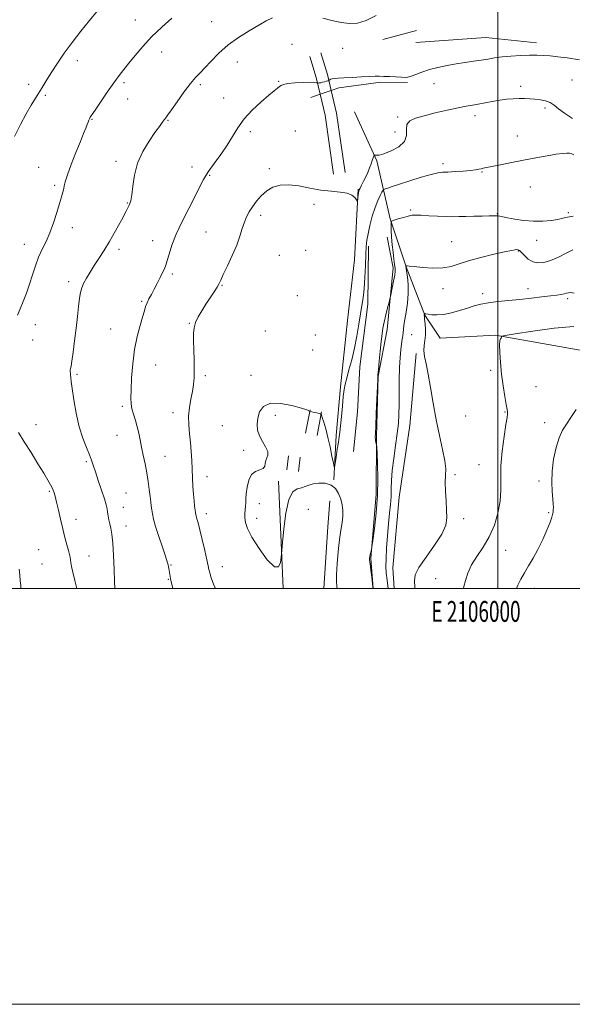
# Model space of a CAD drawing. Extents: x 2104800 to 2107700, y 302300 to 305200.
# Drawn here: x 2105770 to 2106036, y 302300 to 302774 of the extents above; entities that cross this region are included whole.
import ezdxf
from ezdxf.enums import TextEntityAlignment as Align

# ---------------------------------------------------------------- set-up
doc = ezdxf.new("R2010")
doc.units = 0
doc.header["$MEASUREMENT"] = 0
for name, color, linetype, lineweight in [('BREAKLINE DTM HARD', 7, 'Continuous', 0), ('CONTOUR INDEX', 41, 'Continuous', 13), ('CONTOUR INTERMEDIATE', 44, 'Continuous', 0), ('GRID LINE', 7, 'Continuous', 0), ('GRID TEXT', 7, 'Continuous', 0), ('SPOT ELEVATION DTM', 2, 'Continuous', 13)]:
    doc.layers.add(name, color=color, linetype=linetype, lineweight=lineweight)
doc.styles.add('Style-WORKING', font='WORKING.shx')

msp = doc.modelspace()

# ---------------------------------------------------------------- linework, layer by layer
at = {"layer": 'BREAKLINE DTM HARD', "elevation": 1111.54, "flags": 128}
msp.add_lwpolyline([(2105944.7, 302764.12), (2105960.89, 302768.39)], dxfattribs=at)
at = {"layer": 'BREAKLINE DTM HARD', "extrusion": (0.01561416637991158, -0.02008548933012854, 0.9996763330831784), "elevation": 27912.82134604657, "flags": 128}
msp.add_lwpolyline([(1848480.653232227, -1053127.070067594), (1848508.663184665, -1053145.937475058), (1848526.357577014, -1053162.839527578)], dxfattribs=at)
at = {"layer": 'BREAKLINE DTM HARD', "extrusion": (-0.2809240218566396, -0.122535830655046, 0.9518753406563112), "elevation": -627643.6021147049, "flags": 128}
msp.add_lwpolyline([(564476.3519701224, 1952941.558291496), (564468.5745066156, 1952943.059178368), (564457.8438185414, 1952944.331669411)], dxfattribs=at)
at = {"layer": 'BREAKLINE DTM HARD', "extrusion": (-0.3204858859645686, -0.1348059841518661, 0.9376119365357678), "elevation": -714686.3050046273, "flags": 128}
msp.add_lwpolyline([(537461.9692403335, 1930514.271129778), (537453.7608457173, 1930515.766742637), (537443.2135632485, 1930516.888452281)], dxfattribs=at)
at = {"layer": 'BREAKLINE DTM HARD', "extrusion": (-0.01003738865986777, -0.003528179848487356, 0.9999433997861317), "elevation": -21096.39836234234, "flags": 128}
msp.add_lwpolyline([(2105819.53959563, 302665.2319147154), (2105824.859929875, 302667.1019263544)], dxfattribs=at)
at = {"layer": 'BREAKLINE DTM HARD', "extrusion": (-0.1221256866639098, -0.04663350412312856, 0.9914184953641257), "elevation": -270204.5166392145, "flags": 128}
msp.add_lwpolyline([(468454.0368809552, 2057691.782148766), (468425.8905759734, 2057698.13129169), (468414.7700200844, 2057699.661205648)], dxfattribs=at)
at = {"layer": 'BREAKLINE DTM HARD', "extrusion": (-0.06231893336696205, -0.02185392459701158, 0.9978169955075491), "elevation": -136747.1157883817, "flags": 128}
msp.add_lwpolyline([(411210.1699747751, 2082958.017093075), (411210.1699747751, 2082962.711238365)], dxfattribs=at)
at = {"layer": 'BREAKLINE DTM HARD', "extrusion": (-0.1731674283883136, -0.05409425098038421, 0.9834057421818574), "elevation": -379960.9240756818, "flags": 128}
msp.add_lwpolyline([(338995.7673092349, 2065730.591756352), (338967.5136182574, 2065735.16678052), (338957.1693593049, 2065735.938471344)], dxfattribs=at)
at = {"layer": 'BREAKLINE DTM HARD', "extrusion": (-0.004219889438610453, -0.02224315554557285, 0.999743684433416), "flags": 128}
for points, elevation in [([(2012605.207984881, 689644.0501297875), (2012605.207984881, 689655.5342753804)], -14511.4373740194), ([(2012610.805447573, 689644.0535083583), (2012610.805447573, 689655.5376539512)], -14511.43745052954)]:
    msp.add_lwpolyline(points, dxfattribs=dict(at, elevation=elevation))
at = {"layer": 'BREAKLINE DTM HARD', "extrusion": (-0.002582446545231719, -0.02010199867595145, 0.9997945992147953), "flags": 128}
for points, elevation in [([(2050181.147308767, 568330.114822766), (2050181.147308767, 568337.0225358463)], -10414.92912866172), ([(2050186.742538091, 568330.1177904631), (2050186.742538091, 568337.0255035434)], -10414.92918882099)]:
    msp.add_lwpolyline(points, dxfattribs=dict(at, elevation=elevation))
at = {"layer": 'BREAKLINE DTM HARD', "extrusion": (-0.0001868569591011329, 0.004614313923039421, 0.9999893365388935), "elevation": 2108.395727747046, "flags": 128}
msp.add_lwpolyline([(2105894.699871113, 302545.2020974155), (2105896.793915735, 302493.4915469048)], dxfattribs=at)
at = {"layer": 'BREAKLINE DTM HARD', "extrusion": (0.7753556048185571, -0.0516387637893479, 0.6294101398537821), "elevation": 1617909.832539302, "flags": 128}
msp.add_lwpolyline([(441775.5617726045, -1309042.745058461), (441805.37606043, -1309042.706452064), (441817.8064550717, -1309043.015303246)], dxfattribs=at)
at = {"layer": 'BREAKLINE DTM HARD'}
for points in [[(2105919.81, 302739.65, 1109.72), (2105923.45, 302740.93, 1109.61), (2105943.67, 302743.54, 1109.74), (2105956.59, 302743.4, 1109.79)], [(2105930.99, 302729.39, 1109.01), (2105941.81, 302705.8, 1107.86), (2105948.15, 302677.82, 1104.11), (2105955.88, 302654.71, 1101.96), (2105964.93, 302631.58, 1099.94), (2105972.35, 302620.42, 1098.88), (2105998.94, 302621.91, 1098.12), (2106052.44, 302612.48, 1095.77), (2106095.29, 302601.83, 1095.24), (2106122.22, 302593.57, 1094.81), (2106152.71, 302586.59, 1093.8)], [(2105932.8, 302692.16, 1108.1), (2105931.11, 302658.07, 1107.52), (2105927.7, 302628.87, 1106.9), (2105924.25, 302597.02, 1106.18), (2105922.23, 302573.56, 1106.18), (2105921.12, 302552.31, 1105.94)], [(2105940.031, 302500, 1104.001), (2105938.87, 302514.47, 1103.92), (2105941.42, 302545.45, 1104.5), (2105941.71, 302572.91, 1103.92), (2105942.47, 302602.14, 1103.97), (2105946.7, 302624.68, 1103.63), (2105949.67, 302654.33, 1104.35), (2105946.73, 302668.98, 1104.69)], [(2105937.83, 302664.65, 1105.6), (2105937.53, 302636.74, 1105.51), (2105933.66, 302606.66, 1105.46), (2105932.54, 302584.97, 1105.22), (2105930.57, 302565.94, 1105.03)], [(2105960.75, 302613.02, 1100.37), (2105957.72, 302578.5, 1101), (2105952.48, 302544, 1100.85), (2105949.46, 302509.93, 1101.04), (2105950.139, 302500, 1101.179)]]:
    msp.add_polyline3d(points, dxfattribs=at)
at = {"layer": 'CONTOUR INDEX', "flags": 128}
for points, elevation in [([(2105843.619, 302500), (2105843.055, 302502.086), (2105842.582, 302503.882), (2105842.378, 302504.84), (2105842.241, 302505.765), (2105842.115, 302506.766), (2105841.973, 302507.776), (2105841.803, 302508.742), (2105841.621, 302509.645), (2105841.453, 302510.48), (2105841.279, 302511.355), (2105840.889, 302512.826), (2105840.027, 302515.566), (2105838.555, 302519.941), (2105836.818, 302525.103), (2105835.278, 302529.899), (2105834.285, 302533.445), (2105833.744, 302535.945), (2105833.445, 302537.872), (2105833.209, 302539.674), (2105832.962, 302541.696), (2105832.659, 302544.259), (2105832.26, 302547.582), (2105831.733, 302551.489), (2105831.054, 302555.701), (2105830.219, 302559.963), (2105829.326, 302564.103), (2105828.496, 302567.969), (2105827.807, 302571.463), (2105827.166, 302574.686), (2105826.437, 302577.791), (2105825.54, 302580.88), (2105824.62, 302583.845), (2105823.877, 302586.527), (2105823.466, 302588.929), (2105823.355, 302591.705), (2105823.466, 302595.672), (2105823.75, 302601.355), (2105824.28, 302608.111), (2105825.156, 302615.004), (2105826.41, 302621.228), (2105827.804, 302626.484), (2105829.028, 302630.6), (2105829.87, 302633.517), (2105830.496, 302635.622), (2105831.168, 302637.415), (2105832.094, 302639.323), (2105833.264, 302641.484), (2105834.618, 302643.966), (2105836.075, 302646.762), (2105837.479, 302649.566), (2105838.658, 302651.995), (2105839.503, 302653.836), (2105840.161, 302655.542), (2105840.847, 302657.73), (2105841.773, 302660.909), (2105843.162, 302665.15), (2105845.234, 302670.409), (2105848.079, 302676.52), (2105851.249, 302682.817), (2105854.164, 302688.506), (2105856.429, 302693.035), (2105858.403, 302696.81), (2105860.63, 302700.477), (2105863.486, 302704.532), (2105866.666, 302708.877), (2105869.695, 302713.266), (2105872.274, 302717.513), (2105874.807, 302721.68), (2105877.874, 302725.888), (2105881.82, 302730.161), (2105886.062, 302734.134), (2105889.783, 302737.341), (2105892.363, 302739.457), (2105893.966, 302740.711), (2105894.955, 302741.472), (2105895.732, 302742.049), (2105896.866, 302742.523), (2105898.966, 302742.914), (2105902.364, 302743.233), (2105906.286, 302743.455), (2105909.677, 302743.545), (2105911.741, 302743.488), (2105912.706, 302743.346), (2105913.054, 302743.201), (2105913.208, 302743.12), (2105913.354, 302743.105), (2105913.615, 302743.144), (2105914.091, 302743.226), (2105914.768, 302743.354), (2105915.609, 302743.535), (2105916.554, 302743.765), (2105917.461, 302744), (2105918.166, 302744.189), (2105918.558, 302744.299), (2105918.744, 302744.38), (2105918.883, 302744.501), (2105919.122, 302744.71), (2105919.553, 302744.963), (2105920.257, 302745.198), (2105921.356, 302745.368), (2105923.146, 302745.507), (2105925.965, 302745.665), (2105929.938, 302745.878), (2105934.338, 302746.108), (2105938.226, 302746.302), (2105940.947, 302746.417), (2105942.992, 302746.447), (2105945.141, 302746.395), (2105947.934, 302746.272), (2105950.965, 302746.116), (2105953.592, 302745.972), (2105955.382, 302745.9), (2105956.744, 302746.021), (2105958.299, 302746.468), (2105960.548, 302747.321), (2105963.516, 302748.438), (2105967.108, 302749.618), (2105971.206, 302750.695), (2105975.601, 302751.633), (2105980.057, 302752.428), (2105984.363, 302753.086), (2105988.39, 302753.655), (2105992.032, 302754.191), (2105995.275, 302754.738), (2105998.477, 302755.275), (2106002.089, 302755.766), (2106006.391, 302756.177), (2106010.98, 302756.476), (2106015.283, 302756.631), (2106018.895, 302756.621), (2106022.077, 302756.47), (2106025.257, 302756.212), (2106028.876, 302755.851), (2106033.432, 302755.264), (2106039.435, 302754.3)], 1110), ([(2105960.114, 302500), (2105960.064, 302500.628), (2105959.853, 302503.676), (2105960.3, 302506.528), (2105962.072, 302510.152), (2105965.507, 302515.177), (2105969.625, 302520.887), (2105973.117, 302526.228), (2105974.995, 302530.452), (2105975.554, 302534.039), (2105975.41, 302537.774), (2105975.099, 302542.196), (2105974.833, 302546.856), (2105974.743, 302551.056), (2105974.877, 302554.377), (2105974.943, 302557.511), (2105974.564, 302561.426), (2105973.488, 302566.855), (2105971.95, 302573.585), (2105970.309, 302581.168), (2105968.857, 302589.105), (2105967.606, 302596.699), (2105966.502, 302603.207), (2105965.523, 302608.093), (2105964.782, 302611.665), (2105964.424, 302614.443), (2105964.523, 302616.895), (2105964.861, 302619.29), (2105965.148, 302621.848), (2105965.169, 302624.672), (2105965.001, 302627.398), (2105964.798, 302629.546), (2105964.679, 302630.775), (2105964.64, 302631.302), (2105964.647, 302631.482), (2105964.666, 302631.612), (2105964.686, 302631.747), (2105964.697, 302631.882), (2105964.695, 302632.011), (2105964.684, 302632.122), (2105964.671, 302632.204), (2105964.668, 302632.247), (2105964.693, 302632.256), (2105964.766, 302632.239), (2105964.946, 302632.197), (2105965.432, 302632.107), (2105966.463, 302631.941), (2105968.228, 302631.714), (2105970.729, 302631.616), (2105973.919, 302631.882), (2105977.688, 302632.663), (2105981.668, 302633.775), (2105985.428, 302634.949), (2105988.702, 302635.967), (2105991.881, 302636.804), (2105995.52, 302637.482), (2106000.026, 302638.035), (2106005.204, 302638.532), (2106010.711, 302639.054), (2106016.188, 302639.651), (2106021.233, 302640.262), (2106025.428, 302640.795), (2106028.48, 302641.188), (2106030.577, 302641.489), (2106032.031, 302641.772), (2106033.139, 302642.079), (2106034.143, 302642.317), (2106035.271, 302642.36), (2106036.756, 302642.122)], 1100)]:
    msp.add_lwpolyline(points, dxfattribs=dict(at, elevation=elevation))
at = {"layer": 'CONTOUR INTERMEDIATE', "flags": 128}
for points, elevation in [([(2105767.335, 302717.433), (2105770.235, 302723.289), (2105773.036, 302728.378), (2105775.443, 302732.515), (2105777.508, 302735.927), (2105779.367, 302738.947), (2105781.164, 302741.892), (2105783.09, 302745.02), (2105785.341, 302748.575), (2105788.084, 302752.742), (2105791.34, 302757.47), (2105795.1, 302762.65), (2105799.27, 302768.095), (2105803.433, 302773.307), (2105807.089, 302777.712)], 1116), ([(2105768.811, 302631.579), (2105770.083, 302634.575), (2105771.527, 302638.141), (2105773.063, 302642.163), (2105774.581, 302646.481), (2105776.012, 302650.928), (2105777.435, 302655.315), (2105778.968, 302659.448), (2105780.691, 302663.236), (2105782.529, 302667.001), (2105784.37, 302671.169), (2105786.108, 302675.974), (2105787.663, 302680.901), (2105788.96, 302685.243), (2105789.945, 302688.466), (2105790.633, 302690.73), (2105791.058, 302692.366), (2105791.318, 302693.785), (2105791.759, 302695.711), (2105792.789, 302698.943), (2105794.655, 302703.935), (2105796.945, 302709.742), (2105799.087, 302715.07), (2105800.633, 302718.92), (2105801.646, 302721.46), (2105802.312, 302723.153), (2105802.796, 302724.396), (2105803.167, 302725.33), (2105803.469, 302726.034), (2105803.811, 302726.682), (2105804.556, 302727.839), (2105806.129, 302730.168), (2105808.774, 302734.05), (2105812.003, 302738.741), (2105815.148, 302743.216), (2105817.728, 302746.734), (2105820.012, 302749.691), (2105822.458, 302752.771), (2105825.45, 302756.5), (2105829.082, 302760.79), (2105833.373, 302765.395), (2105838.228, 302770.045), (2105843.092, 302774.351)], 1114), ([(2105815.682, 302500), (2105815.509, 302503.444), (2105815.287, 302509.203), (2105815.007, 302515.854), (2105814.64, 302521.888), (2105814.173, 302526.164), (2105813.662, 302529.015), (2105813.176, 302531.144), (2105812.773, 302533.126), (2105812.448, 302535.019), (2105812.181, 302536.758), (2105811.92, 302538.379), (2105811.479, 302540.347), (2105810.639, 302543.233), (2105809.282, 302547.352), (2105807.695, 302551.996), (2105806.267, 302556.2), (2105805.259, 302559.292), (2105804.432, 302561.761), (2105803.418, 302564.387), (2105801.96, 302567.834), (2105800.231, 302572.29), (2105798.516, 302577.826), (2105797.054, 302584.313), (2105795.912, 302590.816), (2105795.115, 302596.2), (2105794.66, 302599.643), (2105794.448, 302601.568), (2105794.351, 302602.715), (2105794.272, 302603.685), (2105794.219, 302604.546), (2105794.23, 302605.232), (2105794.34, 302605.818), (2105794.583, 302606.945), (2105794.989, 302609.397), (2105795.571, 302613.685), (2105796.259, 302619.231), (2105796.969, 302625.189), (2105797.625, 302630.804), (2105798.207, 302635.708), (2105798.707, 302639.624), (2105799.154, 302642.428), (2105799.717, 302644.584), (2105800.603, 302646.703), (2105801.962, 302649.267), (2105803.724, 302652.239), (2105805.765, 302655.448), (2105807.99, 302658.803), (2105810.423, 302662.524), (2105813.119, 302666.907), (2105816.052, 302672.046), (2105818.879, 302677.223), (2105821.172, 302681.518), (2105822.63, 302684.361), (2105823.433, 302686.578), (2105823.883, 302689.348), (2105824.3, 302693.546), (2105825.075, 302698.834), (2105826.616, 302704.574), (2105829.148, 302710.173), (2105832.168, 302715.214), (2105834.991, 302719.327), (2105837.08, 302722.256), (2105838.498, 302724.202), (2105839.456, 302725.479), (2105840.213, 302726.471), (2105841.21, 302727.828), (2105842.933, 302730.272), (2105845.674, 302734.214), (2105848.945, 302738.833), (2105852.061, 302742.999), (2105854.54, 302745.918), (2105856.698, 302748.134), (2105859.053, 302750.529), (2105862.038, 302753.755), (2105865.739, 302757.568), (2105870.156, 302761.494), (2105875.185, 302765.127), (2105880.309, 302768.319), (2105884.91, 302770.987), (2105888.547, 302773.071), (2105891.497, 302774.594)], 1112), ([(2105915.831, 302774.454), (2105920.128, 302773.306), (2105924.564, 302772.313), (2105928.596, 302771.778), (2105932.486, 302771.998), (2105936.695, 302773.265), (2105941.476, 302775.68)], 1112), ([(2105864.159, 302500), (2105863.205, 302502.083), (2105862.109, 302505.126), (2105861.391, 302507.548), (2105860.964, 302509.243), (2105860.59, 302510.99), (2105859.995, 302513.789), (2105858.995, 302518.261), (2105857.779, 302523.516), (2105856.626, 302528.281), (2105855.761, 302531.578), (2105855.175, 302533.583), (2105854.803, 302534.764), (2105854.58, 302535.574), (2105854.428, 302536.406), (2105854.268, 302537.64), (2105854.042, 302539.576), (2105853.771, 302542.197), (2105853.497, 302545.408), (2105853.255, 302549.103), (2105853.047, 302553.143), (2105852.866, 302557.376), (2105852.696, 302561.673), (2105852.473, 302565.98), (2105852.124, 302570.259), (2105851.632, 302574.488), (2105851.206, 302578.69), (2105851.115, 302582.899), (2105851.533, 302587.111), (2105852.26, 302591.163), (2105853.004, 302594.853), (2105853.529, 302598.104), (2105853.817, 302601.351), (2105853.907, 302605.152), (2105853.847, 302609.84), (2105853.713, 302614.836), (2105853.593, 302619.335), (2105853.589, 302622.758), (2105853.856, 302625.434), (2105854.566, 302627.919), (2105855.834, 302630.657), (2105857.543, 302633.641), (2105859.517, 302636.753), (2105861.57, 302639.849), (2105863.461, 302642.684), (2105864.939, 302644.99), (2105865.88, 302646.683), (2105866.687, 302648.426), (2105867.889, 302651.067), (2105869.839, 302655.171), (2105872.165, 302660.169), (2105874.32, 302665.208), (2105875.891, 302669.594), (2105877.026, 302673.267), (2105878.013, 302676.322), (2105879.101, 302678.889), (2105880.399, 302681.23), (2105881.978, 302683.64), (2105883.896, 302686.307), (2105886.161, 302688.99), (2105888.767, 302691.343), (2105891.739, 302693.066), (2105895.215, 302694.051), (2105899.365, 302694.238), (2105904.261, 302693.651), (2105909.581, 302692.66), (2105914.91, 302691.72), (2105919.856, 302691.152), (2105924.142, 302690.749), (2105927.513, 302690.171), (2105929.806, 302689.19), (2105931.201, 302688.038), (2105931.967, 302687.06), (2105932.351, 302686.542), (2105932.513, 302686.547), (2105932.591, 302687.079), (2105932.695, 302688.086), (2105932.825, 302689.297), (2105932.95, 302690.387), (2105933.067, 302691.14), (2105933.279, 302691.791), (2105933.716, 302692.684), (2105934.461, 302694.083), (2105935.416, 302695.91), (2105936.439, 302698.004), (2105937.403, 302700.208), (2105938.265, 302702.364), (2105938.995, 302704.321), (2105939.574, 302705.944), (2105940.001, 302707.19), (2105940.282, 302708.035), (2105940.447, 302708.478), (2105940.614, 302708.609), (2105940.93, 302708.538), (2105941.573, 302708.412), (2105942.874, 302708.505), (2105945.2, 302709.129), (2105948.661, 302710.512), (2105952.342, 302712.567), (2105955.07, 302715.126), (2105956.063, 302717.988), (2105956.09, 302720.811), (2105956.313, 302723.218), (2105957.699, 302724.954), (2105960.455, 302726.247), (2105964.593, 302727.446), (2105969.961, 302728.802), (2105975.733, 302730.174), (2105980.914, 302731.323), (2105984.795, 302732.085), (2105987.802, 302732.601), (2105990.646, 302733.087), (2105993.876, 302733.703), (2105997.393, 302734.376), (2106000.939, 302734.974), (2106004.297, 302735.395), (2106007.416, 302735.643), (2106010.286, 302735.75), (2106012.92, 302735.744), (2106015.428, 302735.639), (2106017.941, 302735.443), (2106020.534, 302735.145), (2106023.062, 302734.643), (2106025.324, 302733.814), (2106027.252, 302732.554), (2106029.311, 302730.839), (2106032.1, 302728.663), (2106036.004, 302726.088)], 1108), ([(2105922.771, 302500), (2105922.514, 302501.165), (2105922.353, 302503.359), (2105922.426, 302506.764), (2105922.723, 302511.871), (2105923.199, 302517.86), (2105923.8, 302523.584), (2105924.457, 302528.16), (2105925.038, 302531.747), (2105925.396, 302534.769), (2105925.409, 302537.587), (2105925.068, 302540.319), (2105924.391, 302543.024), (2105923.368, 302545.692), (2105921.875, 302548.057), (2105919.758, 302549.785), (2105916.978, 302550.64), (2105913.943, 302550.768), (2105911.175, 302550.412), (2105909.042, 302549.802), (2105907.296, 302549.118), (2105905.536, 302548.527), (2105903.483, 302547.966), (2105901.335, 302546.451), (2105899.412, 302542.766), (2105897.966, 302536.278), (2105896.982, 302528.673), (2105896.376, 302522.217), (2105896.057, 302518.534), (2105895.897, 302516.666), (2105895.758, 302515.013), (2105895.444, 302512.534), (2105894.514, 302510.435), (2105892.471, 302510.482), (2105889.074, 302513.831), (2105885.123, 302519.207), (2105881.678, 302524.726), (2105879.549, 302528.903), (2105878.553, 302531.853), (2105878.26, 302534.091), (2105878.288, 302536.054), (2105878.452, 302537.862), (2105878.616, 302539.556), (2105878.688, 302541.224), (2105878.749, 302543.14), (2105878.926, 302545.623), (2105879.346, 302548.812), (2105880.16, 302552.124), (2105881.518, 302554.795), (2105883.451, 302556.298), (2105885.506, 302557.056), (2105887.105, 302557.731), (2105887.853, 302558.828), (2105888.08, 302560.226), (2105888.295, 302561.65), (2105888.832, 302562.919), (2105889.327, 302564.238), (2105889.239, 302565.908), (2105888.221, 302568.136), (2105886.683, 302570.762), (2105885.23, 302573.532), (2105884.353, 302576.258), (2105884.105, 302579.007), (2105884.428, 302581.913), (2105885.35, 302584.97), (2105887.246, 302587.613), (2105890.578, 302589.14), (2105895.496, 302589.099), (2105900.92, 302588.039), (2105905.456, 302586.762), (2105908.068, 302585.906), (2105909.137, 302585.466), (2105909.4, 302585.275), (2105909.508, 302585.182), (2105909.773, 302585.105), (2105910.422, 302584.979), (2105911.576, 302584.761), (2105912.934, 302584.504), (2105914.089, 302584.286), (2105914.754, 302584.099), (2105915.133, 302583.601), (2105915.552, 302582.364), (2105916.26, 302580.063), (2105917.205, 302576.781), (2105918.259, 302572.702), (2105919.296, 302568.114), (2105920.206, 302563.711), (2105920.879, 302560.289), (2105921.257, 302558.504), (2105921.484, 302558.449), (2105921.754, 302560.08), (2105922.206, 302563.195), (2105922.761, 302566.98), (2105923.284, 302570.465), (2105923.676, 302573.011), (2105923.995, 302575.295), (2105924.332, 302578.321), (2105924.755, 302582.741), (2105925.222, 302587.793), (2105925.664, 302592.362), (2105926.054, 302595.674), (2105926.53, 302598.322), (2105927.273, 302601.245), (2105928.395, 302605.175), (2105929.735, 302610.039), (2105931.061, 302615.558), (2105932.193, 302621.415), (2105933.135, 302627.118), (2105933.941, 302632.132), (2105934.653, 302636.163), (2105935.256, 302639.874), (2105935.726, 302644.167), (2105936.05, 302649.617), (2105936.273, 302655.48), (2105936.452, 302660.685), (2105936.655, 302664.495), (2105936.989, 302667.515), (2105937.568, 302670.683), (2105938.472, 302674.671), (2105939.625, 302679.079), (2105940.916, 302683.237), (2105942.223, 302686.596), (2105943.396, 302689.074), (2105944.275, 302690.704), (2105944.785, 302691.572), (2105945.184, 302691.969), (2105945.815, 302692.232), (2105947.025, 302692.663), (2105949.194, 302693.408), (2105952.707, 302694.575), (2105957.681, 302696.181), (2105963.162, 302697.886), (2105967.929, 302699.259), (2105971.142, 302699.99), (2105973.481, 302700.259), (2105976.009, 302700.367), (2105979.473, 302700.557), (2105983.364, 302700.834), (2105986.856, 302701.148), (2105989.322, 302701.453), (2105990.929, 302701.733), (2105992.038, 302701.978), (2105993.055, 302702.201), (2105994.555, 302702.514), (2105997.156, 302703.051), (2106001.278, 302703.9), (2106006.554, 302704.972), (2106012.417, 302706.13), (2106018.314, 302707.246), (2106023.727, 302708.216), (2106028.15, 302708.943), (2106031.23, 302709.353), (2106033.23, 302709.48), (2106034.567, 302709.38), (2106035.622, 302709.107), (2106036.635, 302708.707)], 1106), ([(2105940.024, 302500), (2105939.94, 302500.742), (2105939.718, 302502.492), (2105939.342, 302505.41), (2105938.902, 302508.873), (2105938.533, 302511.884), (2105938.342, 302513.713), (2105938.32, 302514.688), (2105938.432, 302515.401), (2105938.635, 302516.307), (2105938.869, 302517.292), (2105939.066, 302518.103), (2105939.198, 302518.717), (2105939.399, 302520.028), (2105939.841, 302523.161), (2105940.612, 302528.872), (2105941.474, 302536.449), (2105942.105, 302544.812), (2105942.275, 302552.931), (2105942.123, 302559.97), (2105941.881, 302565.144), (2105941.728, 302567.964), (2105941.64, 302569.137), (2105941.543, 302569.67), (2105941.384, 302570.367), (2105941.206, 302571.232), (2105941.074, 302572.068), (2105941.041, 302572.887), (2105941.114, 302574.55), (2105941.287, 302578.124), (2105941.543, 302584.166), (2105941.824, 302591.173), (2105942.061, 302597.132), (2105942.212, 302600.647), (2105942.35, 302602.797), (2105942.578, 302605.281), (2105942.962, 302609.324), (2105943.437, 302614.25), (2105943.907, 302618.905), (2105944.31, 302622.453), (2105944.736, 302625.307), (2105945.312, 302628.195), (2105946.108, 302631.6), (2105946.967, 302635.036), (2105947.671, 302637.773), (2105948.078, 302639.359), (2105948.337, 302640.46), (2105948.669, 302642.018), (2105949.224, 302644.676), (2105949.867, 302647.869), (2105950.388, 302650.733), (2105950.627, 302652.67), (2105950.601, 302654.15), (2105950.374, 302655.907), (2105950.013, 302658.501), (2105949.599, 302661.781), (2105949.216, 302665.419), (2105948.931, 302669.072), (2105948.742, 302672.328), (2105948.628, 302674.76), (2105948.628, 302676.1), (2105949.013, 302676.719), (2105950.112, 302677.148), (2105952.106, 302677.791), (2105954.567, 302678.551), (2105956.92, 302679.205), (2105958.797, 302679.576), (2105960.667, 302679.681), (2105963.207, 302679.584), (2105966.852, 302679.356), (2105971.074, 302679.097), (2105975.102, 302678.912), (2105978.395, 302678.875), (2105981.343, 302678.946), (2105984.566, 302679.049), (2105988.454, 302679.13), (2105992.479, 302679.191), (2105995.881, 302679.255), (2105998.103, 302679.327), (2105999.402, 302679.365), (2106000.237, 302679.311), (2106001.073, 302679.118), (2106002.388, 302678.771), (2106004.666, 302678.267), (2106008.213, 302677.634), (2106012.62, 302677.039), (2106017.303, 302676.684), (2106021.741, 302676.714), (2106025.673, 302677.053), (2106028.901, 302677.569), (2106031.373, 302678.143), (2106033.621, 302678.703), (2106036.321, 302679.19)], 1104), ([(2105947.203, 302500), (2105946.733, 302504.046), (2105946.355, 302507.602), (2105946.195, 302510.595), (2105946.251, 302514.237), (2105946.51, 302519.374), (2105946.918, 302525.384), (2105947.409, 302531.276), (2105947.914, 302536.278), (2105948.352, 302540.499), (2105948.635, 302544.266), (2105948.732, 302547.928), (2105948.83, 302551.927), (2105949.169, 302556.727), (2105949.903, 302562.57), (2105950.83, 302568.817), (2105951.663, 302574.605), (2105952.18, 302579.363), (2105952.425, 302583.676), (2105952.509, 302588.42), (2105952.534, 302594.185), (2105952.575, 302600.418), (2105952.701, 302606.281), (2105952.956, 302611.101), (2105953.298, 302614.872), (2105953.664, 302617.751), (2105953.997, 302619.914), (2105954.275, 302621.61), (2105954.485, 302623.103), (2105954.638, 302624.67), (2105954.844, 302626.641), (2105955.237, 302629.355), (2105955.881, 302633.024), (2105956.553, 302637.343), (2105956.956, 302641.877), (2105956.888, 302646.199), (2105956.519, 302649.919), (2105956.109, 302652.657), (2105955.865, 302654.169), (2105955.769, 302654.772), (2105955.749, 302654.92), (2105955.744, 302654.992), (2105955.74, 302655.055), (2105955.738, 302655.103), (2105955.738, 302655.129), (2105955.745, 302655.142), (2105955.767, 302655.15), (2105955.811, 302655.163), (2105955.895, 302655.179), (2105956.039, 302655.194), (2105956.363, 302655.194), (2105957.394, 302655.117), (2105959.761, 302654.89), (2105963.811, 302654.502), (2105968.781, 302654.195), (2105973.626, 302654.273), (2105977.637, 302654.959), (2105981.436, 302656.148), (2105985.976, 302657.651), (2105991.834, 302659.274), (2105998.062, 302660.796), (2106003.33, 302661.992), (2106006.649, 302662.696), (2106008.381, 302662.999), (2106009.224, 302663.055), (2106009.805, 302662.957), (2106010.446, 302662.56), (2106011.399, 302661.663), (2106012.849, 302660.181), (2106014.735, 302658.518), (2106016.935, 302657.196), (2106019.371, 302656.642), (2106022.147, 302656.889), (2106025.414, 302657.879), (2106029.191, 302659.482), (2106032.974, 302661.312), (2106036.127, 302662.914)], 1102), ([(2105983.454, 302500), (2105983.73, 302500.983), (2105984.515, 302503.926), (2105985.649, 302507.461), (2105987.427, 302511.351), (2105990.012, 302515.432), (2105993.026, 302519.846), (2105995.958, 302524.806), (2105998.37, 302530.417), (2106000.119, 302536.337), (2106001.135, 302542.113), (2106001.44, 302547.474), (2106001.418, 302552.882), (2106001.546, 302558.983), (2106002.165, 302566.088), (2106003.072, 302573.181), (2106003.928, 302578.91), (2106004.469, 302582.3), (2106004.721, 302583.865), (2106004.786, 302584.495), (2106004.736, 302585.036), (2106004.529, 302586.152), (2106004.096, 302588.463), (2106003.409, 302592.379), (2106002.599, 302597.474), (2106001.839, 302603.115), (2106001.276, 302608.676), (2106000.952, 302613.574), (2106000.885, 302617.235), (2106001.062, 302619.287), (2106001.36, 302620.156), (2106001.626, 302620.47), (2106001.745, 302620.742), (2106001.75, 302621.024), (2106001.71, 302621.25), (2106001.931, 302621.415), (2106003.656, 302621.735), (2106008.365, 302622.484), (2106016.847, 302623.79), (2106027.145, 302625.193), (2106036.611, 302626.085)], 1098), ([(2106009.066, 302500), (2106009.754, 302501.662), (2106011.107, 302504.44), (2106012.811, 302507.558), (2106014.81, 302510.926), (2106017.016, 302514.642), (2106019.334, 302518.85), (2106021.64, 302523.545), (2106023.698, 302528.139), (2106025.245, 302531.893), (2106026.103, 302534.277), (2106026.448, 302535.573), (2106026.545, 302536.265), (2106026.613, 302536.781), (2106026.686, 302537.31), (2106026.755, 302537.983), (2106026.801, 302538.961), (2106026.77, 302540.529), (2106026.601, 302543.004), (2106026.29, 302546.609), (2106026.061, 302551.189), (2106026.197, 302556.498), (2106026.902, 302562.224), (2106028.078, 302567.792), (2106029.548, 302572.567), (2106031.185, 302576.148), (2106033.044, 302579.098), (2106035.228, 302582.216), (2106037.77, 302586.107)], 1096), ([(2105797.353, 302500), (2105796.409, 302503.847), (2105795.441, 302507.809), (2105794.842, 302510.643), (2105794.527, 302512.546), (2105794.341, 302513.887), (2105794.139, 302515.035), (2105793.825, 302516.372), (2105793.315, 302518.28), (2105792.553, 302521.049), (2105791.598, 302524.6), (2105790.541, 302528.764), (2105789.467, 302533.307), (2105788.453, 302537.759), (2105787.574, 302541.586), (2105786.871, 302544.41), (2105786.247, 302546.469), (2105785.572, 302548.155), (2105784.696, 302549.88), (2105783.389, 302552.136), (2105781.401, 302555.431), (2105778.603, 302560.052), (2105775.339, 302565.384), (2105772.073, 302570.59), (2105769.215, 302575.032)], 1114), ([(2105770.463, 302500), (2105770.322, 302501.417), (2105770.108, 302503.713), (2105769.866, 302506.415), (2105769.605, 302509.367)], 1116)]:
    msp.add_lwpolyline(points, dxfattribs=dict(at, elevation=elevation))
at = {"layer": 'GRID LINE', "flags": 128}
for points in [[(2104800, 302300), (2107700, 302300), (2107700, 305200), (2104800, 305200), (2104800, 302300)], [(2105000, 302500), (2107500, 302500), (2107500, 305000), (2105000, 305000), (2105000, 302500)], [(2106000, 305000), (2106000, 302500)]]:
    msp.add_lwpolyline(points, dxfattribs=at)
at = {"layer": 'SPOT ELEVATION DTM'}
for p in [(2105825.58, 302773.58, 1114.8), (2105862.34, 302772.75, 1113.1), (2105838.28, 302758.03, 1113.3), (2105901.03, 302761.78, 1110.5), (2105925.34, 302759.8, 1111.2), (2105797.62, 302753.92, 1115.5), (2105874.6, 302753.26, 1111.1), (2105820.01, 302743.31, 1113.7), (2105894.53, 302744.05, 1110.1), (2105969.37, 302742.93, 1109.2), (2106035.82, 302744.69, 1108.9), (2105774.1, 302742.49, 1116.4), (2105856.79, 302742.45, 1111.7), (2106011.04, 302741.53, 1108.4), (2105782.16, 302737.31, 1115.8), (2105821.8, 302735.48, 1113.2), (2105868.11, 302735.99, 1110.7), (2106022.76, 302731.09, 1107.7), (2105804.69, 302725.65, 1113.9), (2105841.33, 302725.22, 1111.9), (2105951.86, 302726.9, 1108.2), (2105989.09, 302727.47, 1107.5), (2105880.83, 302719.73, 1109.6), (2105902.57, 302720.14, 1109.1), (2105950.56, 302719.7, 1108.8), (2106009.48, 302717.66, 1106.7), (2105816.26, 302705.49, 1112.4), (2105779, 302702.63, 1115.1), (2105852.79, 302702.79, 1110.7), (2105890.02, 302701.92, 1108.3), (2105973.65, 302704.46, 1106.4), (2105992.45, 302700.35, 1105.9), (2105861.33, 302698.78, 1109.8), (2105786.61, 302693.96, 1114.3), (2106015.7, 302693.11, 1105.2), (2105821.74, 302685.52, 1112.1), (2105911.57, 302684.87, 1107.5), (2105958.15, 302682.15, 1104.2), (2105885.92, 302679.61, 1107.6), (2105999.78, 302680.35, 1104.1), (2106034.07, 302680.84, 1104.2), (2105795.15, 302673.62, 1113.4), (2105833.9, 302667.34, 1110.7), (2105859.55, 302671.46, 1108.9), (2106018.8, 302667.48, 1103.4), (2105772.15, 302665.62, 1114.7), (2105817.64, 302663.14, 1111.6), (2105907.5, 302662.73, 1106.7), (2105977.88, 302666.81, 1102.9), (2106009.97, 302662.38, 1101.9), (2105894.78, 302660.27, 1106.9), (2105843.31, 302651.25, 1109.7), (2105793.43, 302647.55, 1112.4), (2105867.27, 302645.89, 1107.9), (2105973.71, 302644.19, 1101.4), (2106014.5, 302644.32, 1100.6), (2105903.51, 302640.92, 1106.4), (2105992.68, 302641.88, 1100.5), (2106033.74, 302639.41, 1099.7), (2105828.52, 302638.14, 1110.2), (2105777.39, 302626.94, 1113.3), (2105813.72, 302624.92, 1110.9), (2105851.49, 302627.59, 1108.1), (2105888.11, 302623.87, 1106.4), (2105912.2, 302622.01, 1106.2), (2105958.49, 302622.19, 1101.2), (2105776.03, 302619.59, 1113.1), (2105910.88, 302614.81, 1106.1), (2105835.25, 302607.48, 1109.1), (2105797.36, 302603.05, 1111.8), (2105859.3, 302602.39, 1107.7), (2105881.2, 302602.64, 1106.5), (2105996.68, 302605.01, 1098.4), (2106018.39, 302597.09, 1096.6), (2105819.25, 302587.72, 1110.3), (2105843.61, 302584.55, 1108.5), (2105892.96, 302583.25, 1105.6), (2105984.57, 302583.04, 1098.8), (2106003.55, 302584.93, 1098.1), (2105777.78, 302578.77, 1113.2), (2105867.38, 302578.38, 1106.7), (2106022.68, 302579.79, 1096.7), (2105816.67, 302573.65, 1110.9), (2105839.77, 302563.56, 1109.1), (2105877.63, 302566.53, 1106.3), (2105801.99, 302561.04, 1112.2), (2105990.96, 302559.57, 1098.8), (2105859.96, 302553.9, 1107.4), (2105979.41, 302554.86, 1099.8), (2106019.9, 302551.79, 1096.4), (2105784.05, 302546.69, 1114.2), (2105821, 302546, 1111.1), (2105885.21, 302540.86, 1105.5), (2105819.74, 302539.03, 1111.3), (2105859.65, 302536.08, 1107.5), (2105908.76, 302538.17, 1106.4), (2106024.54, 302536.52, 1096.2), (2105796.89, 302533.22, 1113.4), (2105821.1, 302530.15, 1111.3), (2105883.92, 302533.82, 1105.5), (2105983.68, 302533.68, 1099.7), (2105778.96, 302518.72, 1115.1), (2105803.14, 302515.66, 1113.3), (2106003.82, 302518.36, 1097.1), (2105780.62, 302511.85, 1115.1), (2105842.66, 302511.31, 1109.9), (2105867.4, 302510.49, 1107.3), (2105841.4, 302504.41, 1110.1), (2105970.19, 302504.79, 1098.8), (2106017.79, 302500.18, 1095.3)]:
    msp.add_point(p, dxfattribs=at)

# ---------------------------------------------------------------- texts
at = {"layer": 'GRID TEXT', "style": 'Style-WORKING', "width": 0.67}
msp.add_text('E 2106000', height=10, dxfattribs=at).set_placement((2105989.53125, 302494), align=Align.TOP_CENTER)

doc.saveas('drawing.dxf')
